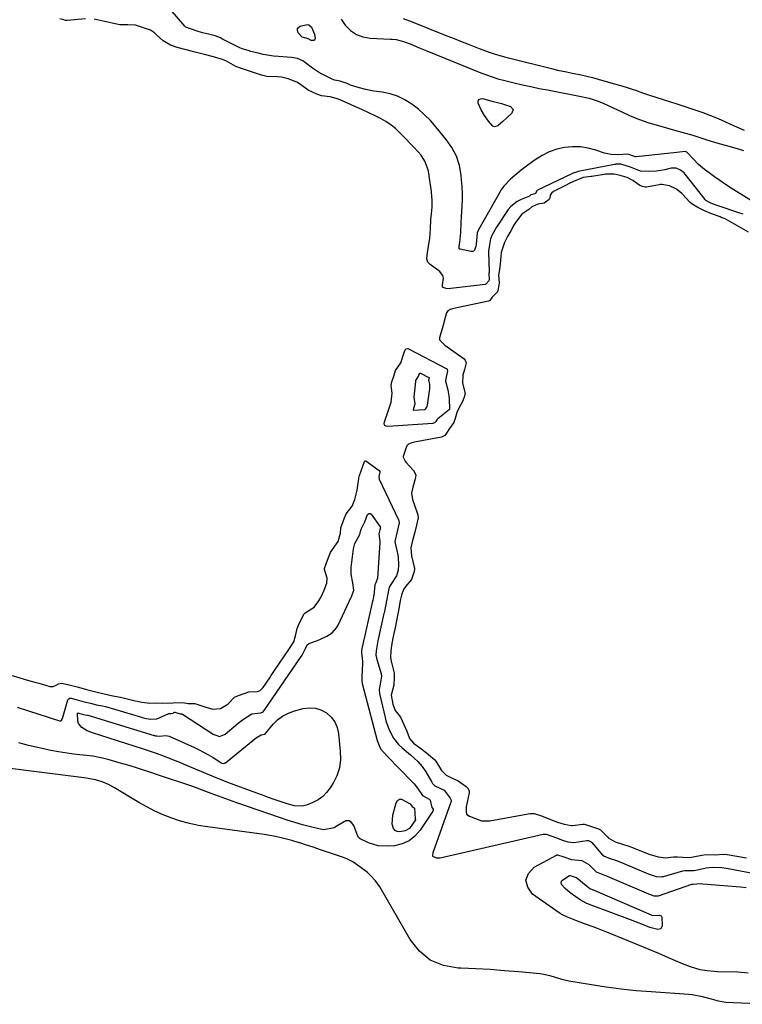
# Model space of a CAD drawing. Units: inches. Extents: x 1942337 to 1947699, y 416516 to 421882.
# Drawn here: x 1943647 to 1943972, y 420130 to 420574 of the extents above; entities that cross this region are included whole.
import ezdxf

# ---------------------------------------------------------------- set-up
doc = ezdxf.new("R2010")
doc.units = ezdxf.units.IN
doc.header["$MEASUREMENT"] = 0
for name, color, linetype in [('1', 7, 'Continuous'), ('7', 7, 'Continuous'), ('8', 7, 'Continuous')]:
    doc.layers.add(name, color=color, linetype=linetype)

msp = doc.modelspace()

# ---------------------------------------------------------------- linework, layer by layer
at = {"layer": '1', "color": 18}
for points in [[(1943975.31, 420478.46, 1668), (1943971.04, 420480.88, 1668), (1943966.86, 420483.37, 1668), (1943964.69, 420484.47, 1668), (1943962.99, 420485.15, 1668), (1943962.41, 420485.37, 1668), (1943958.24, 420486.89, 1668), (1943955.06, 420488.32, 1668), (1943952.36, 420489.68, 1668), (1943949.86, 420491.08, 1668), (1943948.89, 420491.9, 1668), (1943948.59, 420492.21, 1668), (1943945.58, 420495.46, 1668), (1943945.15, 420495.91, 1668), (1943942.74, 420497.85, 1668), (1943939.68, 420499.42, 1668), (1943936.15, 420500.05, 1668), (1943935.53, 420500, 1668), (1943934.92, 420499.9, 1668), (1943929.22, 420498.8, 1668), (1943928.71, 420498.77, 1668), (1943927.47, 420499.15, 1668), (1943926.21, 420499.59, 1668), (1943923.14, 420501.76, 1668), (1943920.57, 420503.22, 1668), (1943917.37, 420504.09, 1668), (1943914.6, 420504.63, 1668), (1943910.7, 420504.6, 1668), (1943910.15, 420504.52, 1668), (1943904.67, 420503.6, 1668), (1943904.28, 420503.54, 1668), (1943903.11, 420503.4, 1668), (1943900.73, 420503.1, 1668), (1943896.27, 420501.28, 1668), (1943894.12, 420500.28, 1668), (1943893.05, 420499.77, 1668), (1943892.7, 420499.59, 1668), (1943887.62, 420497.06, 1668), (1943887.28, 420496.87, 1668), (1943886.38, 420496.14, 1668), (1943885.84, 420495.15, 1668), (1943885.66, 420493.79, 1668), (1943885.32, 420493.22, 1668), (1943883.07, 420491.6, 1668), (1943880.22, 420491.16, 1668), (1943877.54, 420489.89, 1668), (1943876.15, 420488.71, 1668), (1943873.02, 420486.69, 1668), (1943870.16, 420482.93, 1668), (1943869.41, 420481.71, 1668), (1943868.03, 420479.15, 1668), (1943866.6, 420476.57, 1668), (1943865.23, 420473.8, 1668), (1943863.77, 420469.29, 1668), (1943863.51, 420467.59, 1668), (1943863.33, 420464.29, 1668), (1943862.9, 420461.65, 1668), (1943862.45, 420459.18, 1668), (1943862.88, 420455.6, 1668), (1943862.14, 420452.09, 1668), (1943862.07, 420451.88, 1668), (1943861.99, 420451.67, 1668), (1943859.71, 420449.2, 1668), (1943858.54, 420447.68, 1668), (1943858.26, 420447.54, 1668), (1943857.96, 420447.44, 1668), (1943842.42, 420444.11, 1668), (1943840.79, 420443.6, 1668), (1943839.64, 420443, 1668), (1943839.02, 420442.08, 1668), (1943838.45, 420440.02, 1668), (1943837.34, 420435.95, 1668), (1943836.19, 420431.85, 1668), (1943835.91, 420430.89, 1668), (1943835.88, 420430.28, 1668), (1943835.98, 420430, 1668), (1943838.29, 420427.53, 1668), (1943846.98, 420421.31, 1668), (1943847.52, 420420.75, 1668), (1943847.91, 420419.63, 1668), (1943847.23, 420416.63, 1668), (1943846.4, 420413.98, 1668), (1943846.23, 420410.34, 1668), (1943847.46, 420405.75, 1668), (1943847.03, 420404.12, 1668)], [(1943847.03, 420404.12, 1668), (1943846.31, 420402.15, 1668), (1943844.64, 420399.19, 1668), (1943843.78, 420397.21, 1668), (1943842.93, 420394.48, 1668), (1943842.3, 420392.62, 1668), (1943840.41, 420389.97, 1668), (1943839.03, 420387.79, 1668), (1943838.25, 420386.8, 1668), (1943836.8, 420386.04, 1668), (1943824.63, 420383.8, 1668), (1943823.47, 420383.52, 1668), (1943821.99, 420382.95, 1668), (1943821.17, 420382.22, 1668), (1943820.85, 420381.41, 1668), (1943819.6, 420377.4, 1668), (1943819.58, 420377.09, 1668), (1943820.25, 420375.52, 1668), (1943820.5, 420375.17, 1668), (1943820.78, 420374.83, 1668), (1943824.21, 420370.99, 1668), (1943825.11, 420369.36, 1668), (1943825.2, 420368.9, 1668), (1943824.81, 420366.65, 1668), (1943823.84, 420363.51, 1668), (1943823.25, 420360.79, 1668), (1943823.78, 420357.96, 1668), (1943825.91, 420352.01, 1668), (1943826.16, 420351.07, 1668), (1943826.24, 420349.62, 1668), (1943825.58, 420346.44, 1668), (1943824.76, 420343.22, 1668), (1943823.79, 420339.45, 1668), (1943823.04, 420336.22, 1668), (1943823.3, 420332.55, 1668), (1943824.55, 420327.47, 1668), (1943824.62, 420327.05, 1668), (1943824.59, 420326.42, 1668), (1943824.28, 420325.03, 1668), (1943823.3, 420321.9, 1668), (1943820.66, 420318.8, 1668), (1943819.67, 420317.39, 1668), (1943818.7, 420314.87, 1668), (1943818.19, 420312.39, 1668), (1943817.5, 420308.72, 1668), (1943816.93, 420305.57, 1668), (1943816.34, 420302.44, 1668), (1943816.02, 420300.89, 1668), (1943815.01, 420296.2, 1668), (1943814.39, 420293.02, 1668), (1943813.91, 420289.84, 1668), (1943813.81, 420286.63, 1668), (1943814.06, 420284.99, 1668), (1943814.19, 420284.46, 1668), (1943815.43, 420279.62, 1668), (1943815.54, 420277.85, 1668), (1943815.33, 420274.19, 1668), (1943814.1, 420269.75, 1668), (1943814.8, 420265.67, 1668), (1943815.98, 420262.83, 1668), (1943818.25, 420259.77, 1668), (1943819.83, 420256.46, 1668), (1943821.16, 420253.41, 1668), (1943822.39, 420250.23, 1668), (1943824.22, 420248.1, 1668), (1943828.01, 420245.29, 1668), (1943830.9, 420242.96, 1668), (1943833.77, 420240.5, 1668), (1943834.24, 420239.95, 1668), (1943836.74, 420235.77, 1668), (1943838.88, 420233.6, 1668), (1943841.32, 420232.4, 1668), (1943844.32, 420231.01, 1668), (1943848, 420228.5, 1668), (1943848.89, 420227.62, 1668), (1943849.35, 420226.46, 1668), (1943849.36, 420226.05, 1668), (1943849.32, 420225.63, 1668), (1943847.97, 420219.31, 1668), (1943847.88, 420216.91, 1668), (1943848.25, 420215.86, 1668), (1943849.39, 420215.16, 1668), (1943852.12, 420214.1, 1668), (1943854.86, 420213.07, 1668), (1943858.75, 420213.01, 1668), (1943859.43, 420213.12, 1668), (1943876.72, 420216.29, 1668), (1943877.19, 420216.35, 1668), (1943878.62, 420216.32, 1668), (1943881.84, 420215.3, 1668), (1943885.22, 420214, 1668), (1943889.18, 420212.49, 1668), (1943892.07, 420211.47, 1668), (1943895.37, 420210.91, 1668), (1943895.93, 420210.93, 1668), (1943900.56, 420211.47, 1668), (1943901.18, 420211.48, 1668), (1943902.65, 420211.12, 1668), (1943906.29, 420209.96, 1668), (1943907.6, 420209.51, 1668), (1943908.15, 420209.19, 1668), (1943908.47, 420208.92, 1668), (1943911.59, 420205.8, 1668), (1943912.03, 420205.4, 1668), (1943915.08, 420203.58, 1668), (1943918.46, 420202.48, 1668), (1943921.29, 420201.58, 1668), (1943922.94, 420201, 1668), (1943924.03, 420200.59, 1668), (1943927.68, 420199.14, 1668), (1943930.51, 420198.08, 1668), (1943934.44, 420196.81, 1668), (1943937.93, 420196.33, 1668), (1943941.39, 420196.74, 1668), (1943943.16, 420196.83, 1668), (1943945.68, 420196.64, 1668), (1943948.76, 420196.58, 1668), (1943950.29, 420196.74, 1668), (1943954.19, 420197.62, 1668), (1943956.13, 420197.83, 1668), (1943960.14, 420197.78, 1668), (1943963.97, 420197.98, 1668), (1943965.67, 420197.86, 1668), (1943974.36, 420196.34, 1668)]]:
    msp.add_polyline3d(points, dxfattribs=at)
at = {"layer": '7', "color": 18}
for points in [[(1943976.63, 420492.58, 1672), (1943967.46, 420498.4, 1672), (1943964.91, 420500.05, 1672), (1943962.39, 420501.75, 1672), (1943959.92, 420503.5, 1672), (1943957.46, 420505.29, 1672), (1943955.45, 420506.8, 1672), (1943952.72, 420509.07, 1672), (1943950.22, 420511.59, 1672), (1943947.39, 420514.6, 1672), (1943946.62, 420514.92, 1672), (1943944.08, 420514.56, 1672), (1943942.99, 420514.42, 1672), (1943924.6, 420512.52, 1672), (1943924.26, 420512.52, 1672), (1943922.92, 420512.9, 1672), (1943921.78, 420513.38, 1672), (1943920.63, 420513.62, 1672), (1943916.52, 420513.39, 1672), (1943913.38, 420513.47, 1672), (1943910.31, 420514.19, 1672), (1943906.44, 420515.52, 1672), (1943902.97, 420516.43, 1672), (1943899.48, 420516.99, 1672), (1943895.93, 420517.03, 1672), (1943892.3, 420516.7, 1672), (1943888.77, 420515.87, 1672), (1943885.38, 420514.72, 1672), (1943882.18, 420513.1, 1672), (1943879.11, 420511.18, 1672), (1943875.75, 420508.73, 1672), (1943872.77, 420506.47, 1672), (1943869.89, 420504.1, 1672), (1943867.88, 420502.36, 1672), (1943864.88, 420499.23, 1672), (1943863.62, 420497.47, 1672), (1943863.06, 420496.54, 1672), (1943853.56, 420479.6, 1672), (1943853.39, 420479.27, 1672), (1943852.85, 420478.19, 1672), (1943852.83, 420478.04, 1672), (1943852.43, 420473.13, 1672), (1943852.39, 420472.85, 1672), (1943852.25, 420472.17, 1672), (1943851.65, 420470.38, 1672), (1943851.27, 420469.99, 1672), (1943850.75, 420469.81, 1672), (1943850.14, 420469.78, 1672), (1943845.22, 420470.77, 1672), (1943845, 420470.87, 1672), (1943844.83, 420471.06, 1672), (1943844.75, 420471.3, 1672), (1943844.8, 420471.93, 1672), (1943844.99, 420473.19, 1672), (1943845.07, 420473.83, 1672), (1943845.5, 420478.43, 1672), (1943845.73, 420482.94, 1672), (1943845.87, 420485.54, 1672), (1943846.11, 420490.18, 1672), (1943846.21, 420493.15, 1672), (1943846.21, 420496.11, 1672), (1943846.09, 420499.08, 1672), (1943845.88, 420502.04, 1672), (1943845.68, 420504.21, 1672), (1943844.94, 420508.56, 1672), (1943843.52, 420512.73, 1672), (1943841.5, 420516.67, 1672), (1943838.96, 420520.28, 1672), (1943834.3, 420525.99, 1672), (1943831.82, 420528.79, 1672), (1943829.21, 420531.46, 1672), (1943826.4, 420533.91, 1672), (1943823.38, 420536.29, 1672), (1943820.27, 420538.2, 1672), (1943817.04, 420539.79, 1672), (1943813.6, 420540.88, 1672), (1943810.04, 420541.64, 1672), (1943806.36, 420542.14, 1672), (1943802.73, 420542.8, 1672), (1943799.18, 420543.77, 1672), (1943795.85, 420544.83, 1672), (1943794.26, 420545.53, 1672), (1943791.18, 420546.63, 1672), (1943788.55, 420547.11, 1672), (1943787.23, 420547.64, 1672), (1943782.69, 420549.93, 1672), (1943781.3, 420550.7, 1672), (1943778.64, 420552.42, 1672), (1943775.43, 420554.94, 1672), (1943774.26, 420555.77, 1672), (1943771.86, 420556.77, 1672), (1943769.16, 420557.22, 1672), (1943763.32, 420557.65, 1672), (1943760.99, 420557.89, 1672), (1943756.39, 420558.66, 1672), (1943754.1, 420559.19, 1672), (1943750.91, 420560.03, 1672), (1943749.57, 420560.39, 1672), (1943746.92, 420561.18, 1672), (1943745.65, 420561.75, 1672), (1943737.82, 420565.74, 1672), (1943737.13, 420566.09, 1672), (1943734.73, 420567.01, 1672), (1943731.75, 420567.78, 1672), (1943729.1, 420568.46, 1672), (1943726.12, 420569.23, 1672), (1943721.48, 420571.01, 1672), (1943721.05, 420571.44, 1672), (1943705.06, 420590.24, 1672)], [(1943775.93, 420565.94, 1674), (1943775.57, 420566, 1674), (1943774.04, 420566.4, 1674), (1943772.17, 420568.47, 1674), (1943771.86, 420569.39, 1674), (1943771.86, 420570.21, 1674), (1943772.34, 420570.86, 1674), (1943773.14, 420571.41, 1674), (1943776.3, 420572.08, 1674), (1943777.02, 420571.95, 1674), (1943778.21, 420571.02, 1674), (1943779.5, 420567.83, 1674), (1943779.83, 420565.88, 1674), (1943779.57, 420565.06, 1674), (1943779.22, 420564.87, 1674), (1943777.98, 420564.92, 1674), (1943776.63, 420565.62, 1674), (1943775.93, 420565.94, 1674)], [(1943791.5, 420574.56, 1672), (1943793.35, 420571.85, 1672), (1943795.83, 420569.42, 1672), (1943798.42, 420567.64, 1672), (1943801.39, 420566.58, 1672), (1943804.6, 420566, 1672), (1943813.77, 420565.6, 1672), (1943814.63, 420565.54, 1672), (1943816.35, 420565.36, 1672), (1943819.69, 420564.56, 1672), (1943822.65, 420563.38, 1672), (1943826.4, 420561.84, 1672), (1943830.15, 420560.31, 1672), (1943854.56, 420550.37, 1672), (1943857.07, 420549.39, 1672), (1943859.6, 420548.48, 1672), (1943862.16, 420547.66, 1672), (1943864.76, 420546.98, 1672), (1943869.59, 420545.82, 1672), (1943873.32, 420544.96, 1672), (1943877.06, 420544.14, 1672), (1943880.81, 420543.36, 1672), (1943884.57, 420542.62, 1672), (1943898.98, 420539.89, 1672), (1943903.36, 420538.98, 1672), (1943906.95, 420537.79, 1672), (1943909.64, 420536.71, 1672), (1943912.28, 420535.51, 1672), (1943917.81, 420532.86, 1672), (1943921.93, 420531.03, 1672), (1943926.1, 420529.34, 1672), (1943930.35, 420527.88, 1672), (1943934.67, 420526.56, 1672), (1943941.89, 420524.57, 1672), (1943943.54, 420524.12, 1672), (1943946.82, 420523.18, 1672), (1943950.09, 420522.2, 1672), (1943953.35, 420521.19, 1672), (1943956.02, 420520.34, 1672), (1943960.32, 420519, 1672), (1943964.65, 420517.74, 1672), (1943967.97, 420516.79, 1672), (1943970.52, 420516.05, 1672), (1943973.06, 420515.28, 1672)], [(1943869.08, 420533.81, 1674), (1943868.54, 420532.15, 1674), (1943866.36, 420530.16, 1674), (1943864.47, 420528.45, 1674), (1943862.54, 420526.79, 1674), (1943862.2, 420526.51, 1674), (1943860.67, 420526.04, 1674), (1943859.96, 420526.32, 1674), (1943857.99, 420528.56, 1674), (1943856.21, 420531.09, 1674), (1943854.63, 420533.73, 1674), (1943853.37, 420536.66, 1674), (1943853.39, 420537.61, 1674), (1943853.67, 420538.31, 1674), (1943854.34, 420538.67, 1674), (1943855.28, 420538.79, 1674), (1943860.05, 420537.49, 1674), (1943860.87, 420537.23, 1674), (1943863.79, 420536.47, 1674), (1943866.13, 420535.75, 1674), (1943867.93, 420535.12, 1674), (1943869.08, 420533.81, 1674)], [(1943831, 420411.69, 1672), (1943831.37, 420409.92, 1672), (1943831.37, 420408.35, 1672), (1943831.33, 420407.92, 1672), (1943830.37, 420400.56, 1672), (1943830.21, 420399.92, 1672), (1943829.49, 420398.65, 1672), (1943829.34, 420398.46, 1672), (1943829.15, 420398.38, 1672), (1943824.36, 420398.08, 1672), (1943824.22, 420398.17, 1672), (1943824.14, 420398.31, 1672), (1943824.14, 420398.38, 1672), (1943824.38, 420399.17, 1672), (1943824.93, 420401.08, 1672), (1943824.55, 420404.15, 1672), (1943824.6, 420405.55, 1672), (1943825.18, 420411.1, 1672), (1943825.27, 420411.54, 1672), (1943826.23, 420413.27, 1672), (1943826.87, 420414.8, 1672), (1943826.9, 420414.86, 1672), (1943827.02, 420414.96, 1672), (1943827.17, 420414.99, 1672), (1943827.32, 420414.96, 1672), (1943831.12, 420412.97, 1672), (1943831.18, 420412.89, 1672), (1943831.2, 420412.85, 1672), (1943831.21, 420412.7, 1672), (1943830.99, 420411.82, 1672), (1943831, 420411.69, 1672)], [(1943645.52, 420264.29, 1672), (1943664.62, 420258.19, 1672), (1943665.04, 420258.18, 1672), (1943665.39, 420258.4, 1672), (1943665.84, 420259.19, 1672), (1943668.35, 420267.57, 1672), (1943668.45, 420267.78, 1672), (1943668.75, 420268.12, 1672), (1943669.17, 420268.32, 1672), (1943669.87, 420268.32, 1672), (1943672.54, 420267.62, 1672), (1943675.7, 420266.78, 1672), (1943678.5, 420266.04, 1672), (1943681.3, 420265.38, 1672), (1943683.97, 420264.87, 1672), (1943685.23, 420264.54, 1672), (1943701.5, 420259.75, 1672), (1943701.87, 420259.64, 1672), (1943702.98, 420259.36, 1672), (1943705.5, 420258.88, 1672), (1943708.21, 420258.98, 1672), (1943708.52, 420259.1, 1672), (1943713.63, 420261.34, 1672), (1943713.88, 420261.42, 1672), (1943714.41, 420261.45, 1672), (1943714.95, 420261.39, 1672), (1943715.7, 420261.59, 1672), (1943715.83, 420261.67, 1672), (1943715.97, 420261.76, 1672), (1943716.14, 420261.88, 1672), (1943716.36, 420261.98, 1672), (1943716.58, 420262.04, 1672), (1943718.99, 420261.37, 1672), (1943719.49, 420261.33, 1672), (1943719.73, 420261.26, 1672), (1943719.85, 420261.21, 1672), (1943719.95, 420261.15, 1672), (1943733.81, 420252.06, 1672), (1943736.7, 420251.14, 1672), (1943739.01, 420251.91, 1672), (1943739.3, 420252.13, 1672), (1943745.06, 420257.05, 1672), (1943747.02, 420258.63, 1672), (1943751.26, 420261.23, 1672), (1943755.38, 420261.8, 1672), (1943756.34, 420262.22, 1672), (1943756.73, 420262.58, 1672), (1943756.9, 420262.79, 1672), (1943771.62, 420284.35, 1672), (1943772.16, 420285.13, 1672), (1943773.98, 420287.81, 1672), (1943775.51, 420290.74, 1672), (1943776.2, 420292.4, 1672), (1943777.01, 420292.94, 1672), (1943780.91, 420294.39, 1672), (1943782.32, 420294.95, 1672), (1943785.04, 420296.25, 1672), (1943787.56, 420297.86, 1672), (1943789.5, 420300.02, 1672), (1943790.24, 420301.3, 1672), (1943796.1, 420313.96, 1672), (1943796.17, 420314.12, 1672), (1943797.22, 420317.02, 1672), (1943796.82, 420320.36, 1672), (1943796.11, 420324.29, 1672), (1943796.02, 420326.26, 1672), (1943796.1, 420327.25, 1672), (1943797.17, 420335.71, 1672), (1943797.75, 420338.13, 1672), (1943799.98, 420342.19, 1672), (1943800.47, 420344.16, 1672), (1943800.53, 420344.62, 1672), (1943802.28, 420347.81, 1672), (1943803.5, 420351.13, 1672), (1943803.85, 420351.48, 1672), (1943804.21, 420351.66, 1672), (1943804.61, 420351.57, 1672), (1943805.03, 420351.3, 1672), (1943809.12, 420345.57, 1672), (1943809.17, 420345.49, 1672), (1943809.25, 420345.13, 1672), (1943809.07, 420344.29, 1672), (1943808.62, 420342.47, 1672), (1943808.92, 420340.26, 1672), (1943808.98, 420339.12, 1672), (1943808.97, 420338.54, 1672), (1943807.93, 420322.41, 1672), (1943807.13, 420320.32, 1672), (1943806.76, 420319.43, 1672), (1943806.23, 420314.7, 1672), (1943806.14, 420314.17, 1672), (1943805.81, 420312.4, 1672), (1943805.77, 420312.2, 1672), (1943805.75, 420312.1, 1672), (1943800.98, 420291.31, 1672), (1943800.87, 420290.83, 1672), (1943800.69, 420289.75, 1672), (1943800.69, 420288.65, 1672), (1943801.11, 420286.42, 1672), (1943801.22, 420284.92, 1672), (1943801.21, 420284.17, 1672), (1943800.88, 420277.96, 1672), (1943800.87, 420277.58, 1672), (1943800.91, 420276.08, 1672), (1943801.02, 420275.34, 1672), (1943801.11, 420274.98, 1672), (1943807.79, 420249.21, 1672), (1943809.28, 420245.47, 1672), (1943812.48, 420242.05, 1672), (1943823.62, 420230.61, 1672), (1943824.46, 420229.69, 1672), (1943826.03, 420227.75, 1672), (1943828.3, 420224.49, 1672), (1943831.22, 420222.86, 1672), (1943831.69, 420222.32, 1672), (1943832.46, 420219.13, 1672), (1943832.98, 420218.31, 1672), (1943833.08, 420217.79, 1672)], [(1943755.55, 420251.88, 1674), (1943757.03, 420252.09, 1674), (1943757.46, 420252.38, 1674), (1943760.96, 420256.63, 1674), (1943762.92, 420258.59, 1674), (1943765.06, 420260.27, 1674), (1943767.47, 420261.52, 1674), (1943770.07, 420262.48, 1674), (1943774.47, 420263.66, 1674), (1943777.24, 420264, 1674), (1943779.92, 420263.88, 1674), (1943782.47, 420263.05, 1674), (1943784.94, 420261.75, 1674), (1943786.99, 420259.84, 1674), (1943788.64, 420257.69, 1674), (1943789.69, 420255.2, 1674), (1943790.35, 420252.48, 1674), (1943791.19, 420244.45, 1674), (1943791.21, 420240.64, 1674), (1943790.75, 420236.95, 1674), (1943789.57, 420233.41, 1674), (1943787.91, 420229.99, 1674), (1943786.62, 420227.9, 1674), (1943785.03, 420225.81, 1674), (1943783.24, 420223.98, 1674), (1943781.13, 420222.51, 1674), (1943778.81, 420221.29, 1674), (1943775.93, 420220.13, 1674), (1943773.79, 420219.59, 1674), (1943770.46, 420219.87, 1674), (1943767.18, 420220.76, 1674), (1943764.05, 420221.81, 1674), (1943761.41, 420222.71, 1674), (1943758.77, 420223.62, 1674), (1943756.15, 420224.57, 1674), (1943753.53, 420225.53, 1674), (1943740.48, 420230.38, 1674), (1943737.11, 420231.69, 1674), (1943736, 420232.15, 1674), (1943720.47, 420238.64, 1674), (1943718.46, 420239.47, 1674), (1943716.44, 420240.29, 1674), (1943712.38, 420241.86, 1674), (1943708.3, 420243.37, 1674), (1943705.13, 420244.43, 1674), (1943701.96, 420245.46, 1674), (1943679.49, 420252.68, 1674), (1943677.03, 420253.69, 1674), (1943674.6, 420255.19, 1674), (1943673.14, 420256.92, 1674), (1943672.79, 420257.97, 1674), (1943672.67, 420261.52, 1674), (1943672.69, 420261.58, 1674), (1943672.78, 420261.67, 1674), (1943672.84, 420261.69, 1674), (1943672.9, 420261.7, 1674), (1943673.78, 420261.5, 1674), (1943676.15, 420260.89, 1674), (1943677.26, 420260.66, 1674), (1943677.34, 420260.63, 1674), (1943707.32, 420251.56, 1674), (1943707.44, 420251.53, 1674), (1943707.82, 420251.43, 1674), (1943708.42, 420251.31, 1674), (1943709.68, 420251.3, 1674), (1943712.5, 420251.57, 1674), (1943713.23, 420251.42, 1674), (1943713.95, 420251.17, 1674), (1943725.4, 420246.09, 1674), (1943727.57, 420245.08, 1674), (1943731.78, 420242.83, 1674), (1943733.83, 420241.6, 1674), (1943737.77, 420239.12, 1674), (1943738.36, 420238.9, 1674), (1943738.98, 420238.98, 1674), (1943739.29, 420239.15, 1674), (1943739.39, 420239.21, 1674), (1943753.39, 420250.55, 1674), (1943753.73, 420250.81, 1674), (1943755.55, 420251.88, 1674)], [(1943833.08, 420217.79, 1672), (1943832.96, 420217.47, 1672), (1943827.19, 420208.79, 1672), (1943824.84, 420206.13, 1672), (1943822.17, 420204, 1672), (1943819.02, 420202.65, 1672), (1943815.57, 420201.83, 1672), (1943812.65, 420201.56, 1672), (1943808.21, 420201.73, 1672), (1943803.96, 420203.06, 1672), (1943800.18, 420204.86, 1672), (1943799.4, 420205.6, 1672), (1943798.72, 420206.91, 1672), (1943797.28, 420211.01, 1672), (1943796.27, 420212.3, 1672), (1943795.11, 420213.07, 1672), (1943793.71, 420213.06, 1672), (1943790.13, 420210.96, 1672), (1943788.47, 420209.92, 1672), (1943783.79, 420208.94, 1672), (1943782.83, 420209.09, 1672), (1943777.69, 420210.36, 1672), (1943774.17, 420211.28, 1672), (1943770.67, 420212.26, 1672), (1943767.2, 420213.34, 1672), (1943763.75, 420214.48, 1672), (1943744.53, 420221.1, 1672), (1943742.86, 420221.69, 1672), (1943739.52, 420222.91, 1672), (1943736.2, 420224.17, 1672), (1943732.88, 420225.44, 1672), (1943729.38, 420226.77, 1672), (1943725.91, 420228.02, 1672), (1943724.17, 420228.62, 1672), (1943709.16, 420233.67, 1672), (1943704.42, 420235.24, 1672), (1943702.04, 420236, 1672), (1943699.66, 420236.75, 1672), (1943695.9, 420237.93, 1672), (1943691.46, 420239.27, 1672), (1943687, 420240.52, 1672), (1943683.93, 420241.33, 1672), (1943679.62, 420242.16, 1672), (1943676.71, 420242.54, 1672), (1943673.8, 420242.84, 1672), (1943670.87, 420243.16, 1672), (1943667.97, 420243.59, 1672), (1943664.08, 420244.22, 1672), (1943660.7, 420244.83, 1672), (1943657.33, 420245.5, 1672), (1943653.98, 420246.26, 1672), (1943650.65, 420247.09, 1672), (1943646.25, 420248.25, 1672)], [(1943825.09, 420213.5, 1674), (1943825.07, 420213.44, 1674), (1943822.36, 420209.64, 1674), (1943820.43, 420208.48, 1674), (1943818.03, 420208.09, 1674), (1943816.88, 420208.21, 1674), (1943815.87, 420208.74, 1674), (1943815.11, 420209.62, 1674), (1943814.58, 420211.58, 1674), (1943814.81, 420215.67, 1674), (1943816.38, 420221.2, 1674), (1943817.04, 420222.17, 1674), (1943817.84, 420222.77, 1674), (1943818.84, 420222.83, 1674), (1943822.63, 420220.66, 1674), (1943823.54, 420219.47, 1674), (1943824.48, 420218.92, 1674), (1943824.6, 420218.75, 1674), (1943824.89, 420214.02, 1674), (1943825.09, 420213.55, 1674), (1943825.09, 420213.5, 1674)], [(1943975.13, 420144.38, 1672), (1943970.39, 420144.79, 1672), (1943961.29, 420144.99, 1672), (1943959.72, 420145.06, 1672), (1943956.6, 420145.34, 1672), (1943953.51, 420145.84, 1672), (1943949.03, 420147.18, 1672), (1943945.55, 420148.56, 1672), (1943941.32, 420150.34, 1672), (1943939.12, 420151.3, 1672), (1943934.8, 420153.18, 1672), (1943930.46, 420154.99, 1672), (1943912.89, 420162.17, 1672), (1943910.96, 420162.94, 1672), (1943907.1, 420164.45, 1672), (1943905.16, 420165.19, 1672), (1943901.27, 420166.66, 1672), (1943897.41, 420168.17, 1672), (1943893.67, 420169.66, 1672), (1943891.44, 420170.61, 1672), (1943890.39, 420171.2, 1672), (1943889.88, 420171.53, 1672), (1943877.91, 420179.92, 1672), (1943875.69, 420183.14, 1672), (1943874.84, 420186.27, 1672), (1943876.06, 420189.28, 1672), (1943878.64, 420192.21, 1672), (1943888.64, 420197.59, 1672), (1943888.82, 420197.66, 1672), (1943888.99, 420197.71, 1672), (1943889.18, 420197.72, 1672), (1943892.03, 420196.79, 1672), (1943895.46, 420195.6, 1672), (1943900.02, 420195.23, 1672), (1943903.25, 420193.38, 1672), (1943906.5, 420190.11, 1672), (1943910.33, 420188.58, 1672), (1943911.22, 420188.23, 1672), (1943911.44, 420188.14, 1672), (1943930.16, 420180.14, 1672), (1943930.6, 420179.96, 1672), (1943932.61, 420179.27, 1672), (1943934.45, 420179.17, 1672), (1943934.68, 420179.24, 1672), (1943949.64, 420184.43, 1672), (1943949.8, 420184.48, 1672), (1943950.23, 420184.49, 1672), (1943953.56, 420184.74, 1672), (1943954.64, 420184.7, 1672), (1943971.59, 420183.22, 1672), (1943974.13, 420182.97, 1672)], [(1943932.13, 420170.36, 1674), (1943935.18, 420170.5, 1674), (1943935.8, 420170.19, 1674), (1943936.19, 420169.6, 1674), (1943936.38, 420165.64, 1674), (1943935.78, 420164.37, 1674), (1943934.43, 420163.98, 1674), (1943930.69, 420165.01, 1674), (1943927.89, 420166.13, 1674), (1943924.81, 420167.33, 1674), (1943923.26, 420167.92, 1674), (1943903.12, 420175.45, 1674), (1943902.01, 420175.92, 1674), (1943899.38, 420177.41, 1674), (1943897.34, 420178.79, 1674), (1943894.87, 420180.6, 1674), (1943892.51, 420182.55, 1674), (1943890.94, 420184.4, 1674), (1943890.77, 420185.31, 1674), (1943891.14, 420186.16, 1674), (1943894.54, 420188.39, 1674), (1943894.73, 420188.42, 1674), (1943895.68, 420188.09, 1674), (1943896.64, 420187.83, 1674), (1943897.69, 420187.47, 1674), (1943897.9, 420187.33, 1674), (1943902.08, 420183.92, 1674), (1943902.57, 420183.5, 1674), (1943903.72, 420182.46, 1674), (1943904.77, 420182.1, 1674), (1943904.9, 420182.05, 1674), (1943931.4, 420170.61, 1674), (1943931.45, 420170.59, 1674), (1943931.66, 420170.5, 1674), (1943932.13, 420170.36, 1674)]]:
    msp.add_polyline3d(points, dxfattribs=at)
at = {"layer": '8', "color": 18}
for points in [[(1943676.34, 420574.66, 1670), (1943667.98, 420573.97, 1670), (1943667.75, 420573.96, 1670), (1943667.29, 420574.01, 1670), (1943666.47, 420574.2, 1670), (1943664.65, 420574.65, 1670)], [(1943972.79, 420486.59, 1670), (1943970.88, 420487.25, 1670), (1943961.63, 420490.43, 1670), (1943961.15, 420490.6, 1670), (1943959.03, 420491.32, 1670), (1943957.94, 420491.79, 1670), (1943956.04, 420492.81, 1670), (1943955.73, 420493.09, 1670), (1943955.64, 420493.2, 1670), (1943946.74, 420504.64, 1670), (1943946.25, 420505.21, 1670), (1943944.52, 420506.53, 1670), (1943942.67, 420507.35, 1670), (1943940.42, 420507.33, 1670), (1943937.48, 420506.68, 1670), (1943933.77, 420506.07, 1670), (1943930.02, 420505.89, 1670), (1943926.5, 420505.98, 1670), (1943922.08, 420507.87, 1670), (1943917.64, 420509.12, 1670), (1943915.47, 420509.12, 1670), (1943915.11, 420509.07, 1670), (1943914.75, 420509.01, 1670), (1943898.47, 420505.84, 1670), (1943898.1, 420505.78, 1670), (1943895.66, 420504.9, 1670), (1943895.57, 420504.85, 1670), (1943880.17, 420497.45, 1670), (1943880.06, 420497.39, 1670), (1943879.72, 420497.04, 1670), (1943879.34, 420496.12, 1670), (1943878.96, 420495.77, 1670), (1943877.15, 420495.3, 1670), (1943876.47, 420494.79, 1670), (1943872.68, 420493.26, 1670), (1943871, 420492.41, 1670), (1943868.12, 420490.13, 1670), (1943866.93, 420488.68, 1670), (1943861.86, 420481.26, 1670), (1943861.56, 420480.8, 1670), (1943859.67, 420477.34, 1670), (1943858.98, 420475.5, 1670), (1943858.26, 420471.82, 1670), (1943857.98, 420469.9, 1670), (1943857.98, 420469.57, 1670), (1943858.27, 420460.5, 1670), (1943858.27, 420460.36, 1670), (1943858.22, 420459.8, 1670), (1943858.24, 420456.88, 1670), (1943858.18, 420456.58, 1670), (1943856.81, 420455.03, 1670), (1943856.54, 420454.9, 1670), (1943840.95, 420453.05, 1670), (1943840.29, 420453.01, 1670), (1943838.98, 420453.1, 1670), (1943837.53, 420453.53, 1670), (1943837.3, 420453.75, 1670), (1943837.19, 420454.05, 1670), (1943837.22, 420454.82, 1670), (1943837.65, 420457.73, 1670), (1943837.48, 420458.89, 1670), (1943836.41, 420460.33, 1670), (1943836, 420460.7, 1670), (1943835.57, 420461.05, 1670), (1943831.65, 420463.95, 1670), (1943830.71, 420465.02, 1670), (1943830.27, 420466.4, 1670), (1943830.4, 420468.12, 1670), (1943831.01, 420472.18, 1670), (1943831.5, 420475.66, 1670), (1943831.74, 420478.07, 1670), (1943831.84, 420479.81, 1670), (1943832, 420484.19, 1670), (1943832.24, 420486.76, 1670), (1943832.59, 420489.84, 1670), (1943832.66, 420492.37, 1670), (1943832.44, 420495.17, 1670), (1943832.34, 420496.02, 1670), (1943832.23, 420496.84, 1670), (1943831.23, 420503.82, 1670), (1943831.18, 420504.18, 1670), (1943830.85, 420506.69, 1670), (1943829.26, 420510.45, 1670), (1943828.1, 420512.5, 1670), (1943827.6, 420513.18, 1670), (1943827.09, 420513.79, 1670), (1943826.82, 420514.08, 1670), (1943820.09, 420521.17, 1670), (1943818.06, 420523.24, 1670), (1943816.03, 420525.26, 1670), (1943814.15, 420526.82, 1670), (1943811.75, 420528.37, 1670), (1943809.57, 420529.67, 1670), (1943807.16, 420530.87, 1670), (1943800.82, 420533.81, 1670), (1943799.78, 420534.29, 1670), (1943797.7, 420535.24, 1670), (1943794.07, 420536.87, 1670), (1943790.43, 420538.49, 1670), (1943786.58, 420539.51, 1670), (1943782.66, 420539.98, 1670), (1943780.59, 420540.68, 1670), (1943776.65, 420542.47, 1670), (1943773.19, 420545.17, 1670), (1943771.56, 420546.13, 1670), (1943767.68, 420547.64, 1670), (1943764.71, 420548.35, 1670), (1943762.85, 420548.51, 1670), (1943758.1, 420548.74, 1670), (1943755.65, 420549.38, 1670), (1943752.52, 420550.37, 1670), (1943749.38, 420551.37, 1670), (1943746.56, 420552.24, 1670), (1943744.11, 420553.28, 1670), (1943739.91, 420555.59, 1670), (1943738.03, 420556.39, 1670), (1943733.97, 420557.53, 1670), (1943729.89, 420558.58, 1670), (1943725.79, 420559.64, 1670), (1943721.69, 420560.69, 1670), (1943717.65, 420561.82, 1670), (1943714.62, 420562.79, 1670), (1943711.37, 420564.75, 1670), (1943708.35, 420567.55, 1670), (1943707.35, 420568.39, 1670), (1943705.63, 420569.53, 1670), (1943702.5, 420570.7, 1670), (1943698.76, 420571.84, 1670), (1943695.39, 420571.99, 1670), (1943691.75, 420571.99, 1670), (1943688.27, 420572.73, 1670), (1943684.2, 420573.66, 1670), (1943680.13, 420574.54, 1670)], [(1943819.51, 420574.83, 1670), (1943822.31, 420573.77, 1670), (1943825.1, 420572.69, 1670), (1943836.89, 420568.01, 1670), (1943839.71, 420566.9, 1670), (1943842.52, 420565.78, 1670), (1943845.33, 420564.67, 1670), (1943849.3, 420563.1, 1670), (1943853.8, 420561.38, 1670), (1943858.33, 420559.74, 1670), (1943860.61, 420558.98, 1670), (1943865.22, 420557.6, 1670), (1943867.55, 420556.99, 1670), (1943886.48, 420552.26, 1670), (1943889.16, 420551.62, 1670), (1943893.21, 420550.77, 1670), (1943895.92, 420550.2, 1670), (1943899.76, 420549.39, 1670), (1943902.34, 420548.82, 1670), (1943904.92, 420548.2, 1670), (1943907.48, 420547.52, 1670), (1943910.04, 420546.8, 1670), (1943919.59, 420544.01, 1670), (1943922.77, 420543.02, 1670), (1943924.35, 420542.49, 1670), (1943927.5, 420541.37, 1670), (1943930.65, 420540.28, 1670), (1943933.05, 420539.48, 1670), (1943937.27, 420538.14, 1670), (1943940.09, 420537.29, 1670), (1943942.9, 420536.42, 1670), (1943944.31, 420535.96, 1670), (1943951.1, 420533.72, 1670), (1943954.61, 420532.5, 1670), (1943958.09, 420531.19, 1670), (1943961.52, 420529.76, 1670), (1943964.92, 420528.25, 1670), (1943968.71, 420526.49, 1670), (1943973.26, 420524.54, 1670)], [(1943838.63, 420411.27, 1670), (1943839.7, 420407.37, 1670), (1943840.13, 420404.73, 1670), (1943840.22, 420403.38, 1670), (1943840.37, 420398.65, 1670), (1943840.35, 420398.61, 1670), (1943835.15, 420394.27, 1670), (1943834.76, 420393.89, 1670), (1943834.26, 420393.18, 1670), (1943833.6, 420392.5, 1670), (1943833.18, 420392.33, 1670), (1943832.95, 420392.29, 1670), (1943812.67, 420390.85, 1670), (1943811.93, 420390.95, 1670), (1943811.3, 420391.35, 1670), (1943810.95, 420391.95, 1670), (1943811.1, 420393, 1670), (1943812.57, 420397.38, 1670), (1943814.04, 420401.77, 1670), (1943814.56, 420405.86, 1670), (1943814.18, 420409.43, 1670), (1943814.45, 420410.98, 1670), (1943815.26, 420413.53, 1670), (1943816.06, 420416.11, 1670), (1943818.46, 420419.52, 1670), (1943819.86, 420423.8, 1670), (1943820.4, 420425.38, 1670), (1943820.94, 420425.82, 1670), (1943821.6, 420425.98, 1670), (1943822.26, 420425.81, 1670), (1943838.96, 420417.08, 1670), (1943839.14, 420416.96, 1670), (1943839.41, 420416.63, 1670), (1943839.57, 420415.99, 1670), (1943838.59, 420411.56, 1670), (1943838.63, 420411.27, 1670)], [(1943642.67, 420278.7, 1670), (1943646.72, 420277.47, 1670), (1943650.14, 420276.49, 1670), (1943653.51, 420275.58, 1670), (1943655.18, 420275.11, 1670), (1943656.28, 420274.77, 1670), (1943660.14, 420273.64, 1670), (1943661.66, 420273.66, 1670), (1943663.01, 420274.17, 1670), (1943664.07, 420274.85, 1670), (1943665.42, 420275.09, 1670), (1943668.9, 420274.37, 1670), (1943673.11, 420273.26, 1670), (1943676.73, 420272.3, 1670), (1943680.95, 420271.19, 1670), (1943684.64, 420270.26, 1670), (1943688.67, 420269.47, 1670), (1943692.08, 420268.78, 1670), (1943695.71, 420267.85, 1670), (1943698.15, 420267.26, 1670), (1943701.74, 420266.59, 1670), (1943705.26, 420266.15, 1670), (1943707.9, 420266.28, 1670), (1943711.1, 420266.11, 1670), (1943715.67, 420266.31, 1670), (1943720.2, 420266.38, 1670), (1943722.59, 420265.95, 1670), (1943725.62, 420265.92, 1670), (1943730.02, 420264.38, 1670), (1943733.67, 420263.42, 1670), (1943737.14, 420263.72, 1670), (1943740.42, 420265.72, 1670), (1943743.42, 420268.83, 1670), (1943745.34, 420269.6, 1670), (1943749.97, 420271.21, 1670), (1943753.81, 420271.34, 1670), (1943755.07, 420271.85, 1670), (1943756.37, 420273.23, 1670), (1943759.35, 420277.58, 1670), (1943759.99, 420278.52, 1670), (1943761.28, 420280.41, 1670), (1943763.53, 420283.71, 1670), (1943765.79, 420287.02, 1670), (1943768.04, 420290.32, 1670), (1943770.17, 420293.71, 1670), (1943771.16, 420297.12, 1670), (1943771.73, 420299.8, 1670), (1943772.69, 420301.96, 1670), (1943774.85, 420306.41, 1670), (1943775.32, 420306.9, 1670), (1943779.43, 420309.47, 1670), (1943781.54, 420312.18, 1670), (1943782.54, 420314.08, 1670), (1943783.85, 420317.08, 1670), (1943785.07, 420320.23, 1670), (1943785.26, 420322.44, 1670), (1943784.03, 420326.35, 1670), (1943784.07, 420326.88, 1670), (1943784.81, 420328.98, 1670), (1943785.9, 420331.73, 1670), (1943786.83, 420333.98, 1670), (1943787.31, 420334.88, 1670), (1943787.68, 420335.45, 1670), (1943790.16, 420339.04, 1670), (1943791.23, 420342.78, 1670), (1943791.43, 420345.13, 1670), (1943793.11, 420349.67, 1670), (1943793.87, 420351.45, 1670), (1943796.46, 420354.98, 1670), (1943797.77, 420357.91, 1670), (1943798.67, 420361.57, 1670), (1943798.77, 420362.2, 1670), (1943799.53, 420367.35, 1670), (1943799.58, 420367.64, 1670), (1943799.87, 420368.79, 1670), (1943800.58, 420370.84, 1670), (1943802.11, 420375.09, 1670), (1943802.21, 420375.26, 1670), (1943802.46, 420375.42, 1670), (1943802.75, 420375.36, 1670), (1943808.66, 420371.08, 1670), (1943808.77, 420370.98, 1670), (1943809.02, 420370.62, 1670), (1943809.07, 420370.21, 1670), (1943808.52, 420368.3, 1670), (1943808.69, 420367.29, 1670), (1943808.76, 420367.12, 1670), (1943817.44, 420348.76, 1670), (1943817.55, 420348.49, 1670), (1943817.73, 420347.37, 1670), (1943816.86, 420343.54, 1670), (1943815.82, 420339.02, 1670), (1943815.87, 420338.21, 1670), (1943816.95, 420333.56, 1670), (1943817.27, 420331.88, 1670), (1943817.46, 420328.51, 1670), (1943817.24, 420326.13, 1670), (1943816.54, 420323.53, 1670), (1943813.94, 420319.57, 1670), (1943813.19, 420318.38, 1670), (1943812.41, 420314.68, 1670), (1943811.66, 420310.56, 1670), (1943811.26, 420308.35, 1670), (1943811.07, 420307.43, 1670), (1943810.94, 420306.81, 1670), (1943810.87, 420306.5, 1670), (1943808.11, 420294.29, 1670), (1943807.29, 420289.74, 1670), (1943807.25, 420287.76, 1670), (1943807.44, 420286.75, 1670), (1943807.52, 420286.42, 1670), (1943809.55, 420279.39, 1670), (1943809.74, 420278.23, 1670), (1943809.13, 420274.75, 1670), (1943808.64, 420272.27, 1670), (1943808.83, 420270.45, 1670), (1943811.37, 420259.63, 1670), (1943811.75, 420258.2, 1670), (1943813.28, 420254.04, 1670), (1943815.22, 420250.37, 1670), (1943817.39, 420247.52, 1670), (1943819.13, 420245.89, 1670), (1943822.84, 420242.84, 1670), (1943826.17, 420239.82, 1670), (1943828.15, 420237.59, 1670), (1943829.78, 420235.1, 1670), (1943832.38, 420230.44, 1670), (1943832.78, 420229.83, 1670), (1943833.84, 420228.84, 1670), (1943837.98, 420226.82, 1670), (1943840.77, 420223.22, 1670), (1943841.11, 420222.38, 1670), (1943841.11, 420221.79, 1670), (1943841.04, 420221.5, 1670), (1943832.9, 420198.54, 1670), (1943832.68, 420197.4, 1670), (1943832.74, 420197.16, 1670), (1943832.82, 420197.07, 1670), (1943834.58, 420196.36, 1670), (1943835.74, 420196.31, 1670), (1943835.96, 420196.34, 1670), (1943836.17, 420196.38, 1670), (1943882.68, 420206.96, 1670), (1943884, 420207.01, 1670), (1943888.63, 420205.39, 1670), (1943891.41, 420204.33, 1670), (1943893.82, 420203.5, 1670), (1943896.53, 420203.34, 1670), (1943902.36, 420204.13, 1670), (1943902.97, 420204.13, 1670), (1943904.08, 420203.66, 1670), (1943904.31, 420203.46, 1670), (1943904.53, 420203.24, 1670), (1943908.92, 420198.21, 1670), (1943910.19, 420197.1, 1670), (1943912.91, 420196.01, 1670), (1943915.31, 420195.25, 1670), (1943917.99, 420194.24, 1670), (1943928.92, 420189.66, 1670), (1943929.7, 420189.34, 1670), (1943930.9, 420188.89, 1670), (1943933.64, 420188, 1670), (1943936.09, 420187.81, 1670), (1943936.5, 420187.89, 1670), (1943936.9, 420187.99, 1670), (1943945.57, 420190.49, 1670), (1943946.58, 420190.64, 1670), (1943950.54, 420190.61, 1670), (1943951.45, 420190.78, 1670), (1943956.17, 420191.79, 1670), (1943958.97, 420192.08, 1670), (1943963.21, 420191.95, 1670), (1943966.01, 420191.54, 1670), (1943980.28, 420188.82, 1670)], [(1943982.87, 420130.31, 1670), (1943968.53, 420130.91, 1670), (1943965.09, 420131.18, 1670), (1943961.69, 420131.73, 1670), (1943958.52, 420132.59, 1670), (1943954.44, 420133.74, 1670), (1943949.84, 420134.61, 1670), (1943948.28, 420134.76, 1670), (1943931.39, 420135.86, 1670), (1943924.61, 420136.4, 1670), (1943917.84, 420137.09, 1670), (1943911.1, 420137.99, 1670), (1943904.38, 420139.04, 1670), (1943894.28, 420140.76, 1670), (1943891, 420141.48, 1670), (1943887.8, 420142.49, 1670), (1943886.2, 420143.01, 1670), (1943882.94, 420143.75, 1670), (1943881.27, 420143.98, 1670), (1943871.68, 420144.9, 1670), (1943865.2, 420145.46, 1670), (1943858.72, 420145.94, 1670), (1943852.22, 420146.29, 1670), (1943845.73, 420146.55, 1670), (1943844.29, 420146.59, 1670), (1943837.69, 420147.86, 1670), (1943831.77, 420150.26, 1670), (1943826.87, 420154.34, 1670), (1943822.64, 420159.55, 1670), (1943808.96, 420183.33, 1670), (1943807.11, 420186.04, 1670), (1943804.86, 420188.44, 1670), (1943803.47, 420189.68, 1670), (1943800.04, 420192.36, 1670), (1943796.76, 420194.51, 1670), (1943794.06, 420195.89, 1670), (1943792.17, 420196.62, 1670), (1943782.32, 420200, 1670), (1943780.61, 420200.58, 1670), (1943778.9, 420201.16, 1670), (1943775.48, 420202.28, 1670), (1943773.42, 420202.93, 1670), (1943770.65, 420203.75, 1670), (1943769.25, 420204.14, 1670), (1943764.49, 420205.38, 1670), (1943761.95, 420205.95, 1670), (1943759.39, 420206.42, 1670), (1943756.81, 420206.82, 1670), (1943731.33, 420210.3, 1670), (1943727.23, 420210.99, 1670), (1943723.18, 420211.85, 1670), (1943719.19, 420212.96, 1670), (1943715.23, 420214.23, 1670), (1943711.37, 420215.75, 1670), (1943707.57, 420217.42, 1670), (1943703.88, 420219.31, 1670), (1943700.27, 420221.36, 1670), (1943689.43, 420227.93, 1670), (1943686.66, 420229.42, 1670), (1943683.75, 420230.6, 1670), (1943680.74, 420231.55, 1670), (1943676.59, 420232.3, 1670), (1943675.54, 420232.45, 1670), (1943674.5, 420232.58, 1670), (1943639.95, 420236.93, 1670)]]:
    msp.add_polyline3d(points, dxfattribs=at)

doc.saveas('drawing.dxf')
